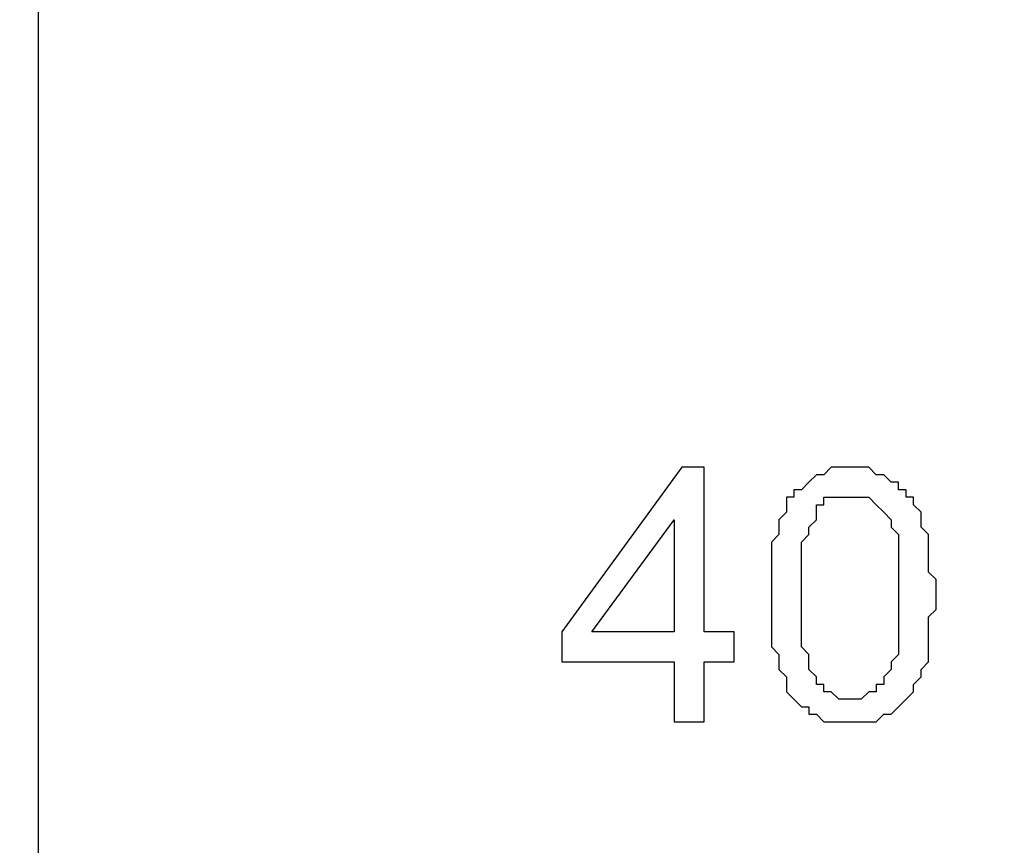
# Model space of a CAD drawing. Units: centimetres. Extents: x -7.1 to 9, y -11 to 13.9.
# Drawn here: x -4.5 to -3.9, y 9.8 to 10.3 of the extents above; entities that cross this region are included whole.
import ezdxf

# ---------------------------------------------------------------- set-up
doc = ezdxf.new("R2010")
doc.units = ezdxf.units.CM
doc.header["$MEASUREMENT"] = 0
doc.layers.add('Warstwa 1', color=7, linetype='Continuous')

msp = doc.modelspace()

# ---------------------------------------------------------------- linework, layer by layer
at = {"layer": 'Warstwa 1', "color": 9}
msp.add_open_spline([(-4.85999, 13.69781), (-4.85999, 13.69781), (-2.45384, 13.69781), (-2.45384, 13.69781), (-2.45384, 13.69781), (-2.45384, 13.69781), (-2.45384, 5.98205), (-2.45384, 5.98205), (-2.45384, 5.98205), (-2.45384, 5.98205), (-4.85999, 5.98205), (-4.85999, 5.98205), (-4.85999, 5.98205), (-4.85999, 5.98205), (-4.85999, 13.69781), (-4.85999, 13.69781)], degree=3, knots=[0, 0, 0, 0, 0.25, 0.25, 0.25, 0.25, 0.5, 0.5, 0.5, 0.5, 0.75, 0.75, 0.75, 0.75, 1, 1, 1, 1], dxfattribs=at)
at = {"layer": 'Warstwa 1', "color": 8}
msp.add_open_spline([(-4.50001, 13.26206), (-4.50001, 13.26206), (-2.84223, 13.26206), (-2.84223, 13.26206), (-2.84223, 13.26206), (-2.84223, 13.26206), (-2.84223, 7.56878), (-2.84223, 7.56878), (-2.84223, 7.56878), (-2.84223, 7.56878), (-4.50001, 7.56878), (-4.50001, 7.56878), (-4.50001, 7.56878), (-4.50001, 7.56878), (-4.50001, 13.26206), (-4.50001, 13.26206)], degree=3, knots=[0, 0, 0, 0, 0.25, 0.25, 0.25, 0.25, 0.5, 0.5, 0.5, 0.5, 0.75, 0.75, 0.75, 0.75, 1, 1, 1, 1], dxfattribs=at)
at = {"layer": 'Warstwa 1', "color": 7}
for points, knots in [([(-4.09741, 9.85651), (-4.09741, 9.85651), (-4.09741, 9.8944), (-4.09741, 9.8944), (-4.09741, 9.8944), (-4.09741, 9.8944), (-4.16846, 9.8944), (-4.16846, 9.8944), (-4.16846, 9.8944), (-4.16846, 9.8944), (-4.16846, 9.91335), (-4.16846, 9.91335), (-4.16846, 9.91335), (-4.16846, 9.91335), (-4.09267, 10.01755), (-4.09267, 10.01755), (-4.09267, 10.01755), (-4.09267, 10.01755), (-4.07846, 10.01755), (-4.07846, 10.01755), (-4.07846, 10.01755), (-4.07846, 10.01755), (-4.07846, 9.91335), (-4.07846, 9.91335), (-4.07846, 9.91335), (-4.07846, 9.91335), (-4.05952, 9.91335), (-4.05952, 9.91335), (-4.05952, 9.91335), (-4.05952, 9.91335), (-4.05952, 9.8944), (-4.05952, 9.8944), (-4.05952, 9.8944), (-4.05952, 9.8944), (-4.07846, 9.8944), (-4.07846, 9.8944), (-4.07846, 9.8944), (-4.07846, 9.8944), (-4.07846, 9.85651), (-4.07846, 9.85651), (-4.07846, 9.85651), (-4.07846, 9.85651), (-4.09741, 9.85651), (-4.09741, 9.85651)], [0, 0, 0, 0, 0.090909, 0.090909, 0.090909, 0.090909, 0.181818, 0.181818, 0.181818, 0.181818, 0.272727, 0.272727, 0.272727, 0.272727, 0.363636, 0.363636, 0.363636, 0.363636, 0.454545, 0.454545, 0.454545, 0.454545, 0.545455, 0.545455, 0.545455, 0.545455, 0.636364, 0.636364, 0.636364, 0.636364, 0.727273, 0.727273, 0.727273, 0.727273, 0.818182, 0.818182, 0.818182, 0.818182, 0.909091, 0.909091, 0.909091, 0.909091, 1, 1, 1, 1]), ([(-4.03583, 9.93703), (-4.03583, 9.93703), (-4.03583, 9.94177), (-4.03583, 9.94177), (-4.03583, 9.94177), (-4.03583, 9.94177), (-4.03583, 9.95124), (-4.03583, 9.95124), (-4.03583, 9.95124), (-4.03583, 9.95124), (-4.03583, 9.95598), (-4.03583, 9.95598), (-4.03583, 9.95598), (-4.03583, 9.95598), (-4.03583, 9.96071), (-4.03583, 9.96071), (-4.03583, 9.96071), (-4.03583, 9.96071), (-4.03583, 9.96545), (-4.03583, 9.96545), (-4.03583, 9.96545), (-4.03583, 9.96545), (-4.03583, 9.97019), (-4.03583, 9.97019), (-4.03583, 9.97019), (-4.03583, 9.97019), (-4.0311, 9.97492), (-4.0311, 9.97492), (-4.0311, 9.97492), (-4.0311, 9.97492), (-4.0311, 9.97966), (-4.0311, 9.97966), (-4.0311, 9.97966), (-4.0311, 9.97966), (-4.0311, 9.98439), (-4.0311, 9.98439), (-4.0311, 9.98439), (-4.0311, 9.98439), (-4.02636, 9.98913), (-4.02636, 9.98913), (-4.02636, 9.98913), (-4.02636, 9.98913), (-4.02636, 9.99387), (-4.02636, 9.99387), (-4.02636, 9.99387), (-4.02636, 9.99387), (-4.02636, 9.9986), (-4.02636, 9.9986), (-4.02636, 9.9986), (-4.02636, 9.9986), (-4.02162, 9.9986), (-4.02162, 9.9986), (-4.02162, 9.9986), (-4.02162, 9.9986), (-4.02162, 10.00334), (-4.02162, 10.00334), (-4.02162, 10.00334), (-4.02162, 10.00334), (-4.01689, 10.00334), (-4.01689, 10.00334), (-4.01689, 10.00334), (-4.01689, 10.00334), (-4.01215, 10.00808), (-4.01215, 10.00808), (-4.01215, 10.00808), (-4.01215, 10.00808), (-4.01215, 10.00808), (-4.01215, 10.00808), (-4.01215, 10.00808), (-4.01215, 10.00808), (-4.00741, 10.01281), (-4.00741, 10.01281), (-4.00741, 10.01281), (-4.00741, 10.01281), (-4.00268, 10.01281), (-4.00268, 10.01281), (-4.00268, 10.01281), (-4.00268, 10.01281), (-4.00268, 10.01281), (-4.00268, 10.01281), (-4.00268, 10.01281), (-4.00268, 10.01281), (-3.99794, 10.01755), (-3.99794, 10.01755), (-3.99794, 10.01755), (-3.99794, 10.01755), (-3.9932, 10.01755), (-3.9932, 10.01755), (-3.9932, 10.01755), (-3.9932, 10.01755), (-3.98847, 10.01755), (-3.98847, 10.01755), (-3.98847, 10.01755), (-3.98847, 10.01755), (-3.98373, 10.01755), (-3.98373, 10.01755), (-3.98373, 10.01755), (-3.98373, 10.01755), (-3.98373, 10.01755), (-3.98373, 10.01755), (-3.98373, 10.01755), (-3.98373, 10.01755), (-3.979, 10.01755), (-3.979, 10.01755), (-3.979, 10.01755), (-3.979, 10.01755), (-3.97426, 10.01755), (-3.97426, 10.01755), (-3.97426, 10.01755), (-3.97426, 10.01755), (-3.97426, 10.01755), (-3.97426, 10.01755), (-3.97426, 10.01755), (-3.97426, 10.01755), (-3.96952, 10.01281), (-3.96952, 10.01281), (-3.96952, 10.01281), (-3.96952, 10.01281), (-3.96952, 10.01281), (-3.96952, 10.01281), (-3.96952, 10.01281), (-3.96952, 10.01281), (-3.96479, 10.01281), (-3.96479, 10.01281), (-3.96479, 10.01281), (-3.96479, 10.01281), (-3.96479, 10.01281), (-3.96479, 10.01281), (-3.96479, 10.01281), (-3.96479, 10.01281), (-3.96005, 10.00808), (-3.96005, 10.00808), (-3.96005, 10.00808), (-3.96005, 10.00808), (-3.96005, 10.00808), (-3.96005, 10.00808), (-3.96005, 10.00808), (-3.96005, 10.00808), (-3.95531, 10.00808), (-3.95531, 10.00808), (-3.95531, 10.00808), (-3.95531, 10.00808), (-3.95531, 10.00334), (-3.95531, 10.00334), (-3.95531, 10.00334), (-3.95531, 10.00334), (-3.95058, 10.00334), (-3.95058, 10.00334), (-3.95058, 10.00334), (-3.95058, 10.00334), (-3.95058, 10.00334), (-3.95058, 10.00334), (-3.95058, 10.00334), (-3.95058, 10.00334), (-3.95058, 9.9986), (-3.95058, 9.9986), (-3.95058, 9.9986), (-3.95058, 9.9986), (-3.94584, 9.9986), (-3.94584, 9.9986), (-3.94584, 9.9986), (-3.94584, 9.9986), (-3.94584, 9.99387), (-3.94584, 9.99387), (-3.94584, 9.99387), (-3.94584, 9.99387), (-3.94584, 9.99387), (-3.94584, 9.99387), (-3.94584, 9.99387), (-3.94584, 9.99387), (-3.9411, 9.98913), (-3.9411, 9.98913), (-3.9411, 9.98913), (-3.9411, 9.98913), (-3.9411, 9.98439), (-3.9411, 9.98439), (-3.9411, 9.98439), (-3.9411, 9.98439), (-3.9411, 9.98439), (-3.9411, 9.98439), (-3.9411, 9.98439), (-3.9411, 9.98439), (-3.9411, 9.97966), (-3.9411, 9.97966), (-3.9411, 9.97966), (-3.9411, 9.97966), (-3.93637, 9.97492), (-3.93637, 9.97492), (-3.93637, 9.97492), (-3.93637, 9.97492), (-3.93637, 9.97492), (-3.93637, 9.97492), (-3.93637, 9.97492), (-3.93637, 9.97492), (-3.93637, 9.97019), (-3.93637, 9.97019), (-3.93637, 9.97019), (-3.93637, 9.97019), (-3.93637, 9.96545), (-3.93637, 9.96545), (-3.93637, 9.96545), (-3.93637, 9.96545), (-3.93637, 9.96071), (-3.93637, 9.96071), (-3.93637, 9.96071), (-3.93637, 9.96071), (-3.93637, 9.95598), (-3.93637, 9.95598), (-3.93637, 9.95598), (-3.93637, 9.95598), (-3.93637, 9.95124), (-3.93637, 9.95124), (-3.93637, 9.95124), (-3.93637, 9.95124), (-3.93163, 9.9465), (-3.93163, 9.9465), (-3.93163, 9.9465), (-3.93163, 9.9465), (-3.93163, 9.94177), (-3.93163, 9.94177), (-3.93163, 9.94177), (-3.93163, 9.94177), (-3.93163, 9.93703), (-3.93163, 9.93703), (-3.93163, 9.93703), (-3.93163, 9.93703), (-3.93163, 9.92756), (-3.93163, 9.92756), (-3.93163, 9.92756), (-3.93163, 9.92756), (-3.93637, 9.92282), (-3.93637, 9.92282), (-3.93637, 9.92282), (-3.93637, 9.92282), (-3.93637, 9.91808), (-3.93637, 9.91808), (-3.93637, 9.91808), (-3.93637, 9.91808), (-3.93637, 9.90861), (-3.93637, 9.90861), (-3.93637, 9.90861), (-3.93637, 9.90861), (-3.93637, 9.90387), (-3.93637, 9.90387), (-3.93637, 9.90387), (-3.93637, 9.90387), (-3.93637, 9.89914), (-3.93637, 9.89914), (-3.93637, 9.89914), (-3.93637, 9.89914), (-3.93637, 9.8944), (-3.93637, 9.8944), (-3.93637, 9.8944), (-3.93637, 9.8944), (-3.9411, 9.88966), (-3.9411, 9.88966), (-3.9411, 9.88966), (-3.9411, 9.88966), (-3.9411, 9.88493), (-3.9411, 9.88493), (-3.9411, 9.88493), (-3.9411, 9.88493), (-3.9411, 9.88493), (-3.9411, 9.88493), (-3.9411, 9.88493), (-3.9411, 9.88493), (-3.94584, 9.88019), (-3.94584, 9.88019), (-3.94584, 9.88019), (-3.94584, 9.88019), (-3.94584, 9.87546), (-3.94584, 9.87546), (-3.94584, 9.87546), (-3.94584, 9.87546), (-3.95058, 9.87072), (-3.95058, 9.87072), (-3.95058, 9.87072), (-3.95058, 9.87072), (-3.95058, 9.87072), (-3.95058, 9.87072), (-3.95058, 9.87072), (-3.95058, 9.87072), (-3.95531, 9.86598), (-3.95531, 9.86598), (-3.95531, 9.86598), (-3.95531, 9.86598), (-3.95531, 9.86598), (-3.95531, 9.86598), (-3.95531, 9.86598), (-3.95531, 9.86598), (-3.96005, 9.86125), (-3.96005, 9.86125), (-3.96005, 9.86125), (-3.96005, 9.86125), (-3.96479, 9.86125), (-3.96479, 9.86125), (-3.96479, 9.86125), (-3.96479, 9.86125), (-3.96479, 9.86125), (-3.96479, 9.86125), (-3.96479, 9.86125), (-3.96479, 9.86125), (-3.96952, 9.85651), (-3.96952, 9.85651), (-3.96952, 9.85651), (-3.96952, 9.85651), (-3.97426, 9.85651), (-3.97426, 9.85651), (-3.97426, 9.85651), (-3.97426, 9.85651), (-3.979, 9.85651), (-3.979, 9.85651), (-3.979, 9.85651), (-3.979, 9.85651), (-3.979, 9.85651), (-3.979, 9.85651), (-3.979, 9.85651), (-3.979, 9.85651), (-3.98373, 9.85651), (-3.98373, 9.85651), (-3.98373, 9.85651), (-3.98373, 9.85651), (-3.9932, 9.85651), (-3.9932, 9.85651), (-3.9932, 9.85651), (-3.9932, 9.85651), (-3.99794, 9.85651), (-3.99794, 9.85651), (-3.99794, 9.85651), (-3.99794, 9.85651), (-4.00268, 9.85651), (-4.00268, 9.85651), (-4.00268, 9.85651), (-4.00268, 9.85651), (-4.00741, 9.86125), (-4.00741, 9.86125), (-4.00741, 9.86125), (-4.00741, 9.86125), (-4.01215, 9.86125), (-4.01215, 9.86125), (-4.01215, 9.86125), (-4.01215, 9.86125), (-4.01215, 9.86598), (-4.01215, 9.86598), (-4.01215, 9.86598), (-4.01215, 9.86598), (-4.01689, 9.86598), (-4.01689, 9.86598), (-4.01689, 9.86598), (-4.01689, 9.86598), (-4.02162, 9.87072), (-4.02162, 9.87072), (-4.02162, 9.87072), (-4.02162, 9.87072), (-4.02636, 9.87546), (-4.02636, 9.87546), (-4.02636, 9.87546), (-4.02636, 9.87546), (-4.02636, 9.88493), (-4.02636, 9.88493), (-4.02636, 9.88493), (-4.02636, 9.88493), (-4.0311, 9.88966), (-4.0311, 9.88966), (-4.0311, 9.88966), (-4.0311, 9.88966), (-4.0311, 9.89914), (-4.0311, 9.89914), (-4.0311, 9.89914), (-4.0311, 9.89914), (-4.03583, 9.90387), (-4.03583, 9.90387), (-4.03583, 9.90387), (-4.03583, 9.90387), (-4.03583, 9.91335), (-4.03583, 9.91335), (-4.03583, 9.91335), (-4.03583, 9.91335), (-4.03583, 9.92756), (-4.03583, 9.92756), (-4.03583, 9.92756), (-4.03583, 9.92756), (-4.03583, 9.93703), (-4.03583, 9.93703)], [0, 0, 0, 0, 0.010417, 0.010417, 0.010417, 0.010417, 0.020833, 0.020833, 0.020833, 0.020833, 0.03125, 0.03125, 0.03125, 0.03125, 0.041667, 0.041667, 0.041667, 0.041667, 0.052083, 0.052083, 0.052083, 0.052083, 0.0625, 0.0625, 0.0625, 0.0625, 0.072917, 0.072917, 0.072917, 0.072917, 0.083333, 0.083333, 0.083333, 0.083333, 0.09375, 0.09375, 0.09375, 0.09375, 0.104167, 0.104167, 0.104167, 0.104167, 0.114583, 0.114583, 0.114583, 0.114583, 0.125, 0.125, 0.125, 0.125, 0.135417, 0.135417, 0.135417, 0.135417, 0.145833, 0.145833, 0.145833, 0.145833, 0.15625, 0.15625, 0.15625, 0.15625, 0.166667, 0.166667, 0.166667, 0.166667, 0.177083, 0.177083, 0.177083, 0.177083, 0.1875, 0.1875, 0.1875, 0.1875, 0.197917, 0.197917, 0.197917, 0.197917, 0.208333, 0.208333, 0.208333, 0.208333, 0.21875, 0.21875, 0.21875, 0.21875, 0.229167, 0.229167, 0.229167, 0.229167, 0.239583, 0.239583, 0.239583, 0.239583, 0.25, 0.25, 0.25, 0.25, 0.260417, 0.260417, 0.260417, 0.260417, 0.270833, 0.270833, 0.270833, 0.270833, 0.28125, 0.28125, 0.28125, 0.28125, 0.291667, 0.291667, 0.291667, 0.291667, 0.302083, 0.302083, 0.302083, 0.302083, 0.3125, 0.3125, 0.3125, 0.3125, 0.322917, 0.322917, 0.322917, 0.322917, 0.333333, 0.333333, 0.333333, 0.333333, 0.34375, 0.34375, 0.34375, 0.34375, 0.354167, 0.354167, 0.354167, 0.354167, 0.364583, 0.364583, 0.364583, 0.364583, 0.375, 0.375, 0.375, 0.375, 0.385417, 0.385417, 0.385417, 0.385417, 0.395833, 0.395833, 0.395833, 0.395833, 0.40625, 0.40625, 0.40625, 0.40625, 0.416667, 0.416667, 0.416667, 0.416667, 0.427083, 0.427083, 0.427083, 0.427083, 0.4375, 0.4375, 0.4375, 0.4375, 0.447917, 0.447917, 0.447917, 0.447917, 0.458333, 0.458333, 0.458333, 0.458333, 0.46875, 0.46875, 0.46875, 0.46875, 0.479167, 0.479167, 0.479167, 0.479167, 0.489583, 0.489583, 0.489583, 0.489583, 0.5, 0.5, 0.5, 0.5, 0.510417, 0.510417, 0.510417, 0.510417, 0.520833, 0.520833, 0.520833, 0.520833, 0.53125, 0.53125, 0.53125, 0.53125, 0.541667, 0.541667, 0.541667, 0.541667, 0.552083, 0.552083, 0.552083, 0.552083, 0.5625, 0.5625, 0.5625, 0.5625, 0.572917, 0.572917, 0.572917, 0.572917, 0.583333, 0.583333, 0.583333, 0.583333, 0.59375, 0.59375, 0.59375, 0.59375, 0.604167, 0.604167, 0.604167, 0.604167, 0.614583, 0.614583, 0.614583, 0.614583, 0.625, 0.625, 0.625, 0.625, 0.635417, 0.635417, 0.635417, 0.635417, 0.645833, 0.645833, 0.645833, 0.645833, 0.65625, 0.65625, 0.65625, 0.65625, 0.666667, 0.666667, 0.666667, 0.666667, 0.677083, 0.677083, 0.677083, 0.677083, 0.6875, 0.6875, 0.6875, 0.6875, 0.697917, 0.697917, 0.697917, 0.697917, 0.708333, 0.708333, 0.708333, 0.708333, 0.71875, 0.71875, 0.71875, 0.71875, 0.729167, 0.729167, 0.729167, 0.729167, 0.739583, 0.739583, 0.739583, 0.739583, 0.75, 0.75, 0.75, 0.75, 0.760417, 0.760417, 0.760417, 0.760417, 0.770833, 0.770833, 0.770833, 0.770833, 0.78125, 0.78125, 0.78125, 0.78125, 0.791667, 0.791667, 0.791667, 0.791667, 0.802083, 0.802083, 0.802083, 0.802083, 0.8125, 0.8125, 0.8125, 0.8125, 0.822917, 0.822917, 0.822917, 0.822917, 0.833333, 0.833333, 0.833333, 0.833333, 0.84375, 0.84375, 0.84375, 0.84375, 0.854167, 0.854167, 0.854167, 0.854167, 0.864583, 0.864583, 0.864583, 0.864583, 0.875, 0.875, 0.875, 0.875, 0.885417, 0.885417, 0.885417, 0.885417, 0.895833, 0.895833, 0.895833, 0.895833, 0.90625, 0.90625, 0.90625, 0.90625, 0.916667, 0.916667, 0.916667, 0.916667, 0.927083, 0.927083, 0.927083, 0.927083, 0.9375, 0.9375, 0.9375, 0.9375, 0.947917, 0.947917, 0.947917, 0.947917, 0.958333, 0.958333, 0.958333, 0.958333, 0.96875, 0.96875, 0.96875, 0.96875, 0.979167, 0.979167, 0.979167, 0.979167, 0.989583, 0.989583, 0.989583, 0.989583, 1, 1, 1, 1]), ([(-4.01689, 9.93703), (-4.01689, 9.93703), (-4.01689, 9.92756), (-4.01689, 9.92756), (-4.01689, 9.92756), (-4.01689, 9.92756), (-4.01689, 9.91808), (-4.01689, 9.91808), (-4.01689, 9.91808), (-4.01689, 9.91808), (-4.01689, 9.90861), (-4.01689, 9.90861), (-4.01689, 9.90861), (-4.01689, 9.90861), (-4.01689, 9.90387), (-4.01689, 9.90387), (-4.01689, 9.90387), (-4.01689, 9.90387), (-4.01215, 9.89914), (-4.01215, 9.89914), (-4.01215, 9.89914), (-4.01215, 9.89914), (-4.01215, 9.8944), (-4.01215, 9.8944), (-4.01215, 9.8944), (-4.01215, 9.8944), (-4.01215, 9.88966), (-4.01215, 9.88966), (-4.01215, 9.88966), (-4.01215, 9.88966), (-4.00741, 9.88493), (-4.00741, 9.88493), (-4.00741, 9.88493), (-4.00741, 9.88493), (-4.00741, 9.88019), (-4.00741, 9.88019), (-4.00741, 9.88019), (-4.00741, 9.88019), (-4.00268, 9.88019), (-4.00268, 9.88019), (-4.00268, 9.88019), (-4.00268, 9.88019), (-4.00268, 9.87546), (-4.00268, 9.87546), (-4.00268, 9.87546), (-4.00268, 9.87546), (-3.99794, 9.87546), (-3.99794, 9.87546), (-3.99794, 9.87546), (-3.99794, 9.87546), (-3.9932, 9.87072), (-3.9932, 9.87072), (-3.9932, 9.87072), (-3.9932, 9.87072), (-3.9932, 9.87072), (-3.9932, 9.87072), (-3.9932, 9.87072), (-3.9932, 9.87072), (-3.98847, 9.87072), (-3.98847, 9.87072), (-3.98847, 9.87072), (-3.98847, 9.87072), (-3.98373, 9.87072), (-3.98373, 9.87072), (-3.98373, 9.87072), (-3.98373, 9.87072), (-3.98373, 9.87072), (-3.98373, 9.87072), (-3.98373, 9.87072), (-3.98373, 9.87072), (-3.979, 9.87072), (-3.979, 9.87072), (-3.979, 9.87072), (-3.979, 9.87072), (-3.97426, 9.87546), (-3.97426, 9.87546), (-3.97426, 9.87546), (-3.97426, 9.87546), (-3.97426, 9.87546), (-3.97426, 9.87546), (-3.97426, 9.87546), (-3.97426, 9.87546), (-3.96952, 9.87546), (-3.96952, 9.87546), (-3.96952, 9.87546), (-3.96952, 9.87546), (-3.96952, 9.88019), (-3.96952, 9.88019), (-3.96952, 9.88019), (-3.96952, 9.88019), (-3.96479, 9.88019), (-3.96479, 9.88019), (-3.96479, 9.88019), (-3.96479, 9.88019), (-3.96479, 9.88493), (-3.96479, 9.88493), (-3.96479, 9.88493), (-3.96479, 9.88493), (-3.96005, 9.88966), (-3.96005, 9.88966), (-3.96005, 9.88966), (-3.96005, 9.88966), (-3.96005, 9.8944), (-3.96005, 9.8944), (-3.96005, 9.8944), (-3.96005, 9.8944), (-3.95531, 9.89914), (-3.95531, 9.89914), (-3.95531, 9.89914), (-3.95531, 9.89914), (-3.95531, 9.90387), (-3.95531, 9.90387), (-3.95531, 9.90387), (-3.95531, 9.90387), (-3.95531, 9.90861), (-3.95531, 9.90861), (-3.95531, 9.90861), (-3.95531, 9.90861), (-3.95531, 9.91808), (-3.95531, 9.91808), (-3.95531, 9.91808), (-3.95531, 9.91808), (-3.95531, 9.92756), (-3.95531, 9.92756), (-3.95531, 9.92756), (-3.95531, 9.92756), (-3.95531, 9.93703), (-3.95531, 9.93703), (-3.95531, 9.93703), (-3.95531, 9.93703), (-3.95531, 9.9465), (-3.95531, 9.9465), (-3.95531, 9.9465), (-3.95531, 9.9465), (-3.95531, 9.95598), (-3.95531, 9.95598), (-3.95531, 9.95598), (-3.95531, 9.95598), (-3.95531, 9.96071), (-3.95531, 9.96071), (-3.95531, 9.96071), (-3.95531, 9.96071), (-3.95531, 9.97019), (-3.95531, 9.97019), (-3.95531, 9.97019), (-3.95531, 9.97019), (-3.95531, 9.97492), (-3.95531, 9.97492), (-3.95531, 9.97492), (-3.95531, 9.97492), (-3.96005, 9.97966), (-3.96005, 9.97966), (-3.96005, 9.97966), (-3.96005, 9.97966), (-3.96005, 9.98439), (-3.96005, 9.98439), (-3.96005, 9.98439), (-3.96005, 9.98439), (-3.96479, 9.98913), (-3.96479, 9.98913), (-3.96479, 9.98913), (-3.96479, 9.98913), (-3.96479, 9.98913), (-3.96479, 9.98913), (-3.96479, 9.98913), (-3.96479, 9.98913), (-3.96952, 9.99387), (-3.96952, 9.99387), (-3.96952, 9.99387), (-3.96952, 9.99387), (-3.96952, 9.99387), (-3.96952, 9.99387), (-3.96952, 9.99387), (-3.96952, 9.99387), (-3.97426, 9.9986), (-3.97426, 9.9986), (-3.97426, 9.9986), (-3.97426, 9.9986), (-3.97426, 9.9986), (-3.97426, 9.9986), (-3.97426, 9.9986), (-3.97426, 9.9986), (-3.979, 9.9986), (-3.979, 9.9986), (-3.979, 9.9986), (-3.979, 9.9986), (-3.98373, 9.9986), (-3.98373, 9.9986), (-3.98373, 9.9986), (-3.98373, 9.9986), (-3.98373, 9.9986), (-3.98373, 9.9986), (-3.98373, 9.9986), (-3.98373, 9.9986), (-3.98847, 9.9986), (-3.98847, 9.9986), (-3.98847, 9.9986), (-3.98847, 9.9986), (-3.9932, 9.9986), (-3.9932, 9.9986), (-3.9932, 9.9986), (-3.9932, 9.9986), (-3.9932, 9.9986), (-3.9932, 9.9986), (-3.9932, 9.9986), (-3.9932, 9.9986), (-3.99794, 9.9986), (-3.99794, 9.9986), (-3.99794, 9.9986), (-3.99794, 9.9986), (-4.00268, 9.9986), (-4.00268, 9.9986), (-4.00268, 9.9986), (-4.00268, 9.9986), (-4.00268, 9.99387), (-4.00268, 9.99387), (-4.00268, 9.99387), (-4.00268, 9.99387), (-4.00741, 9.99387), (-4.00741, 9.99387), (-4.00741, 9.99387), (-4.00741, 9.99387), (-4.00741, 9.98913), (-4.00741, 9.98913), (-4.00741, 9.98913), (-4.00741, 9.98913), (-4.00741, 9.98439), (-4.00741, 9.98439), (-4.00741, 9.98439), (-4.00741, 9.98439), (-4.01215, 9.97966), (-4.01215, 9.97966), (-4.01215, 9.97966), (-4.01215, 9.97966), (-4.01215, 9.97492), (-4.01215, 9.97492), (-4.01215, 9.97492), (-4.01215, 9.97492), (-4.01689, 9.97019), (-4.01689, 9.97019), (-4.01689, 9.97019), (-4.01689, 9.97019), (-4.01689, 9.96071), (-4.01689, 9.96071), (-4.01689, 9.96071), (-4.01689, 9.96071), (-4.01689, 9.95598), (-4.01689, 9.95598), (-4.01689, 9.95598), (-4.01689, 9.95598), (-4.01689, 9.9465), (-4.01689, 9.9465), (-4.01689, 9.9465), (-4.01689, 9.9465), (-4.01689, 9.93703), (-4.01689, 9.93703)], [0, 0, 0, 0, 0.015625, 0.015625, 0.015625, 0.015625, 0.03125, 0.03125, 0.03125, 0.03125, 0.046875, 0.046875, 0.046875, 0.046875, 0.0625, 0.0625, 0.0625, 0.0625, 0.078125, 0.078125, 0.078125, 0.078125, 0.09375, 0.09375, 0.09375, 0.09375, 0.109375, 0.109375, 0.109375, 0.109375, 0.125, 0.125, 0.125, 0.125, 0.140625, 0.140625, 0.140625, 0.140625, 0.15625, 0.15625, 0.15625, 0.15625, 0.171875, 0.171875, 0.171875, 0.171875, 0.1875, 0.1875, 0.1875, 0.1875, 0.203125, 0.203125, 0.203125, 0.203125, 0.21875, 0.21875, 0.21875, 0.21875, 0.234375, 0.234375, 0.234375, 0.234375, 0.25, 0.25, 0.25, 0.25, 0.265625, 0.265625, 0.265625, 0.265625, 0.28125, 0.28125, 0.28125, 0.28125, 0.296875, 0.296875, 0.296875, 0.296875, 0.3125, 0.3125, 0.3125, 0.3125, 0.328125, 0.328125, 0.328125, 0.328125, 0.34375, 0.34375, 0.34375, 0.34375, 0.359375, 0.359375, 0.359375, 0.359375, 0.375, 0.375, 0.375, 0.375, 0.390625, 0.390625, 0.390625, 0.390625, 0.40625, 0.40625, 0.40625, 0.40625, 0.421875, 0.421875, 0.421875, 0.421875, 0.4375, 0.4375, 0.4375, 0.4375, 0.453125, 0.453125, 0.453125, 0.453125, 0.46875, 0.46875, 0.46875, 0.46875, 0.484375, 0.484375, 0.484375, 0.484375, 0.5, 0.5, 0.5, 0.5, 0.515625, 0.515625, 0.515625, 0.515625, 0.53125, 0.53125, 0.53125, 0.53125, 0.546875, 0.546875, 0.546875, 0.546875, 0.5625, 0.5625, 0.5625, 0.5625, 0.578125, 0.578125, 0.578125, 0.578125, 0.59375, 0.59375, 0.59375, 0.59375, 0.609375, 0.609375, 0.609375, 0.609375, 0.625, 0.625, 0.625, 0.625, 0.640625, 0.640625, 0.640625, 0.640625, 0.65625, 0.65625, 0.65625, 0.65625, 0.671875, 0.671875, 0.671875, 0.671875, 0.6875, 0.6875, 0.6875, 0.6875, 0.703125, 0.703125, 0.703125, 0.703125, 0.71875, 0.71875, 0.71875, 0.71875, 0.734375, 0.734375, 0.734375, 0.734375, 0.75, 0.75, 0.75, 0.75, 0.765625, 0.765625, 0.765625, 0.765625, 0.78125, 0.78125, 0.78125, 0.78125, 0.796875, 0.796875, 0.796875, 0.796875, 0.8125, 0.8125, 0.8125, 0.8125, 0.828125, 0.828125, 0.828125, 0.828125, 0.84375, 0.84375, 0.84375, 0.84375, 0.859375, 0.859375, 0.859375, 0.859375, 0.875, 0.875, 0.875, 0.875, 0.890625, 0.890625, 0.890625, 0.890625, 0.90625, 0.90625, 0.90625, 0.90625, 0.921875, 0.921875, 0.921875, 0.921875, 0.9375, 0.9375, 0.9375, 0.9375, 0.953125, 0.953125, 0.953125, 0.953125, 0.96875, 0.96875, 0.96875, 0.96875, 0.984375, 0.984375, 0.984375, 0.984375, 1, 1, 1, 1]), ([(-4.09741, 9.91335), (-4.09741, 9.91335), (-4.09741, 9.98439), (-4.09741, 9.98439), (-4.09741, 9.98439), (-4.09741, 9.98439), (-4.14951, 9.91335), (-4.14951, 9.91335), (-4.14951, 9.91335), (-4.14951, 9.91335), (-4.09741, 9.91335), (-4.09741, 9.91335)], [0, 0, 0, 0, 0.333333, 0.333333, 0.333333, 0.333333, 0.666667, 0.666667, 0.666667, 0.666667, 1, 1, 1, 1])]:
    msp.add_open_spline(points, degree=3, knots=knots, dxfattribs=at)
at = {"layer": 'Warstwa 1', "color": 7, "lineweight": 13}
for points, knots in [([(-4.09741, 9.85651), (-4.09741, 9.85651), (-4.09741, 9.8944), (-4.09741, 9.8944), (-4.09741, 9.8944), (-4.09741, 9.8944), (-4.16846, 9.8944), (-4.16846, 9.8944), (-4.16846, 9.8944), (-4.16846, 9.8944), (-4.16846, 9.91335), (-4.16846, 9.91335), (-4.16846, 9.91335), (-4.16846, 9.91335), (-4.09267, 10.01755), (-4.09267, 10.01755), (-4.09267, 10.01755), (-4.09267, 10.01755), (-4.07846, 10.01755), (-4.07846, 10.01755), (-4.07846, 10.01755), (-4.07846, 10.01755), (-4.07846, 9.91335), (-4.07846, 9.91335), (-4.07846, 9.91335), (-4.07846, 9.91335), (-4.05952, 9.91335), (-4.05952, 9.91335), (-4.05952, 9.91335), (-4.05952, 9.91335), (-4.05952, 9.8944), (-4.05952, 9.8944), (-4.05952, 9.8944), (-4.05952, 9.8944), (-4.07846, 9.8944), (-4.07846, 9.8944), (-4.07846, 9.8944), (-4.07846, 9.8944), (-4.07846, 9.85651), (-4.07846, 9.85651), (-4.07846, 9.85651), (-4.07846, 9.85651), (-4.09741, 9.85651), (-4.09741, 9.85651)], [0, 0, 0, 0, 0.090909, 0.090909, 0.090909, 0.090909, 0.181818, 0.181818, 0.181818, 0.181818, 0.272727, 0.272727, 0.272727, 0.272727, 0.363636, 0.363636, 0.363636, 0.363636, 0.454545, 0.454545, 0.454545, 0.454545, 0.545455, 0.545455, 0.545455, 0.545455, 0.636364, 0.636364, 0.636364, 0.636364, 0.727273, 0.727273, 0.727273, 0.727273, 0.818182, 0.818182, 0.818182, 0.818182, 0.909091, 0.909091, 0.909091, 0.909091, 1, 1, 1, 1]), ([(-4.03583, 9.93703), (-4.03583, 9.93703), (-4.03583, 9.94177), (-4.03583, 9.94177), (-4.03583, 9.94177), (-4.03583, 9.94177), (-4.03583, 9.95124), (-4.03583, 9.95124), (-4.03583, 9.95124), (-4.03583, 9.95124), (-4.03583, 9.95598), (-4.03583, 9.95598), (-4.03583, 9.95598), (-4.03583, 9.95598), (-4.03583, 9.96071), (-4.03583, 9.96071), (-4.03583, 9.96071), (-4.03583, 9.96071), (-4.03583, 9.96545), (-4.03583, 9.96545), (-4.03583, 9.96545), (-4.03583, 9.96545), (-4.03583, 9.97019), (-4.03583, 9.97019), (-4.03583, 9.97019), (-4.03583, 9.97019), (-4.0311, 9.97492), (-4.0311, 9.97492), (-4.0311, 9.97492), (-4.0311, 9.97492), (-4.0311, 9.97966), (-4.0311, 9.97966), (-4.0311, 9.97966), (-4.0311, 9.97966), (-4.0311, 9.98439), (-4.0311, 9.98439), (-4.0311, 9.98439), (-4.0311, 9.98439), (-4.02636, 9.98913), (-4.02636, 9.98913), (-4.02636, 9.98913), (-4.02636, 9.98913), (-4.02636, 9.99387), (-4.02636, 9.99387), (-4.02636, 9.99387), (-4.02636, 9.99387), (-4.02636, 9.9986), (-4.02636, 9.9986), (-4.02636, 9.9986), (-4.02636, 9.9986), (-4.02162, 9.9986), (-4.02162, 9.9986), (-4.02162, 9.9986), (-4.02162, 9.9986), (-4.02162, 10.00334), (-4.02162, 10.00334), (-4.02162, 10.00334), (-4.02162, 10.00334), (-4.01689, 10.00334), (-4.01689, 10.00334), (-4.01689, 10.00334), (-4.01689, 10.00334), (-4.01215, 10.00808), (-4.01215, 10.00808), (-4.01215, 10.00808), (-4.01215, 10.00808), (-4.01215, 10.00808), (-4.01215, 10.00808), (-4.01215, 10.00808), (-4.01215, 10.00808), (-4.00741, 10.01281), (-4.00741, 10.01281), (-4.00741, 10.01281), (-4.00741, 10.01281), (-4.00268, 10.01281), (-4.00268, 10.01281), (-4.00268, 10.01281), (-4.00268, 10.01281), (-4.00268, 10.01281), (-4.00268, 10.01281), (-4.00268, 10.01281), (-4.00268, 10.01281), (-3.99794, 10.01755), (-3.99794, 10.01755), (-3.99794, 10.01755), (-3.99794, 10.01755), (-3.9932, 10.01755), (-3.9932, 10.01755), (-3.9932, 10.01755), (-3.9932, 10.01755), (-3.98847, 10.01755), (-3.98847, 10.01755), (-3.98847, 10.01755), (-3.98847, 10.01755), (-3.98373, 10.01755), (-3.98373, 10.01755), (-3.98373, 10.01755), (-3.98373, 10.01755), (-3.98373, 10.01755), (-3.98373, 10.01755), (-3.98373, 10.01755), (-3.98373, 10.01755), (-3.979, 10.01755), (-3.979, 10.01755), (-3.979, 10.01755), (-3.979, 10.01755), (-3.97426, 10.01755), (-3.97426, 10.01755), (-3.97426, 10.01755), (-3.97426, 10.01755), (-3.97426, 10.01755), (-3.97426, 10.01755), (-3.97426, 10.01755), (-3.97426, 10.01755), (-3.96952, 10.01281), (-3.96952, 10.01281), (-3.96952, 10.01281), (-3.96952, 10.01281), (-3.96952, 10.01281), (-3.96952, 10.01281), (-3.96952, 10.01281), (-3.96952, 10.01281), (-3.96479, 10.01281), (-3.96479, 10.01281), (-3.96479, 10.01281), (-3.96479, 10.01281), (-3.96479, 10.01281), (-3.96479, 10.01281), (-3.96479, 10.01281), (-3.96479, 10.01281), (-3.96005, 10.00808), (-3.96005, 10.00808), (-3.96005, 10.00808), (-3.96005, 10.00808), (-3.96005, 10.00808), (-3.96005, 10.00808), (-3.96005, 10.00808), (-3.96005, 10.00808), (-3.95531, 10.00808), (-3.95531, 10.00808), (-3.95531, 10.00808), (-3.95531, 10.00808), (-3.95531, 10.00334), (-3.95531, 10.00334), (-3.95531, 10.00334), (-3.95531, 10.00334), (-3.95058, 10.00334), (-3.95058, 10.00334), (-3.95058, 10.00334), (-3.95058, 10.00334), (-3.95058, 10.00334), (-3.95058, 10.00334), (-3.95058, 10.00334), (-3.95058, 10.00334), (-3.95058, 9.9986), (-3.95058, 9.9986), (-3.95058, 9.9986), (-3.95058, 9.9986), (-3.94584, 9.9986), (-3.94584, 9.9986), (-3.94584, 9.9986), (-3.94584, 9.9986), (-3.94584, 9.99387), (-3.94584, 9.99387), (-3.94584, 9.99387), (-3.94584, 9.99387), (-3.94584, 9.99387), (-3.94584, 9.99387), (-3.94584, 9.99387), (-3.94584, 9.99387), (-3.9411, 9.98913), (-3.9411, 9.98913), (-3.9411, 9.98913), (-3.9411, 9.98913), (-3.9411, 9.98439), (-3.9411, 9.98439), (-3.9411, 9.98439), (-3.9411, 9.98439), (-3.9411, 9.98439), (-3.9411, 9.98439), (-3.9411, 9.98439), (-3.9411, 9.98439), (-3.9411, 9.97966), (-3.9411, 9.97966), (-3.9411, 9.97966), (-3.9411, 9.97966), (-3.93637, 9.97492), (-3.93637, 9.97492), (-3.93637, 9.97492), (-3.93637, 9.97492), (-3.93637, 9.97492), (-3.93637, 9.97492), (-3.93637, 9.97492), (-3.93637, 9.97492), (-3.93637, 9.97019), (-3.93637, 9.97019), (-3.93637, 9.97019), (-3.93637, 9.97019), (-3.93637, 9.96545), (-3.93637, 9.96545), (-3.93637, 9.96545), (-3.93637, 9.96545), (-3.93637, 9.96071), (-3.93637, 9.96071), (-3.93637, 9.96071), (-3.93637, 9.96071), (-3.93637, 9.95598), (-3.93637, 9.95598), (-3.93637, 9.95598), (-3.93637, 9.95598), (-3.93637, 9.95124), (-3.93637, 9.95124), (-3.93637, 9.95124), (-3.93637, 9.95124), (-3.93163, 9.9465), (-3.93163, 9.9465), (-3.93163, 9.9465), (-3.93163, 9.9465), (-3.93163, 9.94177), (-3.93163, 9.94177), (-3.93163, 9.94177), (-3.93163, 9.94177), (-3.93163, 9.93703), (-3.93163, 9.93703), (-3.93163, 9.93703), (-3.93163, 9.93703), (-3.93163, 9.92756), (-3.93163, 9.92756), (-3.93163, 9.92756), (-3.93163, 9.92756), (-3.93637, 9.92282), (-3.93637, 9.92282), (-3.93637, 9.92282), (-3.93637, 9.92282), (-3.93637, 9.91808), (-3.93637, 9.91808), (-3.93637, 9.91808), (-3.93637, 9.91808), (-3.93637, 9.90861), (-3.93637, 9.90861), (-3.93637, 9.90861), (-3.93637, 9.90861), (-3.93637, 9.90387), (-3.93637, 9.90387), (-3.93637, 9.90387), (-3.93637, 9.90387), (-3.93637, 9.89914), (-3.93637, 9.89914), (-3.93637, 9.89914), (-3.93637, 9.89914), (-3.93637, 9.8944), (-3.93637, 9.8944), (-3.93637, 9.8944), (-3.93637, 9.8944), (-3.9411, 9.88966), (-3.9411, 9.88966), (-3.9411, 9.88966), (-3.9411, 9.88966), (-3.9411, 9.88493), (-3.9411, 9.88493), (-3.9411, 9.88493), (-3.9411, 9.88493), (-3.9411, 9.88493), (-3.9411, 9.88493), (-3.9411, 9.88493), (-3.9411, 9.88493), (-3.94584, 9.88019), (-3.94584, 9.88019), (-3.94584, 9.88019), (-3.94584, 9.88019), (-3.94584, 9.87546), (-3.94584, 9.87546), (-3.94584, 9.87546), (-3.94584, 9.87546), (-3.95058, 9.87072), (-3.95058, 9.87072), (-3.95058, 9.87072), (-3.95058, 9.87072), (-3.95058, 9.87072), (-3.95058, 9.87072), (-3.95058, 9.87072), (-3.95058, 9.87072), (-3.95531, 9.86598), (-3.95531, 9.86598), (-3.95531, 9.86598), (-3.95531, 9.86598), (-3.95531, 9.86598), (-3.95531, 9.86598), (-3.95531, 9.86598), (-3.95531, 9.86598), (-3.96005, 9.86125), (-3.96005, 9.86125), (-3.96005, 9.86125), (-3.96005, 9.86125), (-3.96479, 9.86125), (-3.96479, 9.86125), (-3.96479, 9.86125), (-3.96479, 9.86125), (-3.96479, 9.86125), (-3.96479, 9.86125), (-3.96479, 9.86125), (-3.96479, 9.86125), (-3.96952, 9.85651), (-3.96952, 9.85651), (-3.96952, 9.85651), (-3.96952, 9.85651), (-3.97426, 9.85651), (-3.97426, 9.85651), (-3.97426, 9.85651), (-3.97426, 9.85651), (-3.979, 9.85651), (-3.979, 9.85651), (-3.979, 9.85651), (-3.979, 9.85651), (-3.979, 9.85651), (-3.979, 9.85651), (-3.979, 9.85651), (-3.979, 9.85651), (-3.98373, 9.85651), (-3.98373, 9.85651), (-3.98373, 9.85651), (-3.98373, 9.85651), (-3.9932, 9.85651), (-3.9932, 9.85651), (-3.9932, 9.85651), (-3.9932, 9.85651), (-3.99794, 9.85651), (-3.99794, 9.85651), (-3.99794, 9.85651), (-3.99794, 9.85651), (-4.00268, 9.85651), (-4.00268, 9.85651), (-4.00268, 9.85651), (-4.00268, 9.85651), (-4.00741, 9.86125), (-4.00741, 9.86125), (-4.00741, 9.86125), (-4.00741, 9.86125), (-4.01215, 9.86125), (-4.01215, 9.86125), (-4.01215, 9.86125), (-4.01215, 9.86125), (-4.01215, 9.86598), (-4.01215, 9.86598), (-4.01215, 9.86598), (-4.01215, 9.86598), (-4.01689, 9.86598), (-4.01689, 9.86598), (-4.01689, 9.86598), (-4.01689, 9.86598), (-4.02162, 9.87072), (-4.02162, 9.87072), (-4.02162, 9.87072), (-4.02162, 9.87072), (-4.02636, 9.87546), (-4.02636, 9.87546), (-4.02636, 9.87546), (-4.02636, 9.87546), (-4.02636, 9.88493), (-4.02636, 9.88493), (-4.02636, 9.88493), (-4.02636, 9.88493), (-4.0311, 9.88966), (-4.0311, 9.88966), (-4.0311, 9.88966), (-4.0311, 9.88966), (-4.0311, 9.89914), (-4.0311, 9.89914), (-4.0311, 9.89914), (-4.0311, 9.89914), (-4.03583, 9.90387), (-4.03583, 9.90387), (-4.03583, 9.90387), (-4.03583, 9.90387), (-4.03583, 9.91335), (-4.03583, 9.91335), (-4.03583, 9.91335), (-4.03583, 9.91335), (-4.03583, 9.92756), (-4.03583, 9.92756), (-4.03583, 9.92756), (-4.03583, 9.92756), (-4.03583, 9.93703), (-4.03583, 9.93703)], [0, 0, 0, 0, 0.010417, 0.010417, 0.010417, 0.010417, 0.020833, 0.020833, 0.020833, 0.020833, 0.03125, 0.03125, 0.03125, 0.03125, 0.041667, 0.041667, 0.041667, 0.041667, 0.052083, 0.052083, 0.052083, 0.052083, 0.0625, 0.0625, 0.0625, 0.0625, 0.072917, 0.072917, 0.072917, 0.072917, 0.083333, 0.083333, 0.083333, 0.083333, 0.09375, 0.09375, 0.09375, 0.09375, 0.104167, 0.104167, 0.104167, 0.104167, 0.114583, 0.114583, 0.114583, 0.114583, 0.125, 0.125, 0.125, 0.125, 0.135417, 0.135417, 0.135417, 0.135417, 0.145833, 0.145833, 0.145833, 0.145833, 0.15625, 0.15625, 0.15625, 0.15625, 0.166667, 0.166667, 0.166667, 0.166667, 0.177083, 0.177083, 0.177083, 0.177083, 0.1875, 0.1875, 0.1875, 0.1875, 0.197917, 0.197917, 0.197917, 0.197917, 0.208333, 0.208333, 0.208333, 0.208333, 0.21875, 0.21875, 0.21875, 0.21875, 0.229167, 0.229167, 0.229167, 0.229167, 0.239583, 0.239583, 0.239583, 0.239583, 0.25, 0.25, 0.25, 0.25, 0.260417, 0.260417, 0.260417, 0.260417, 0.270833, 0.270833, 0.270833, 0.270833, 0.28125, 0.28125, 0.28125, 0.28125, 0.291667, 0.291667, 0.291667, 0.291667, 0.302083, 0.302083, 0.302083, 0.302083, 0.3125, 0.3125, 0.3125, 0.3125, 0.322917, 0.322917, 0.322917, 0.322917, 0.333333, 0.333333, 0.333333, 0.333333, 0.34375, 0.34375, 0.34375, 0.34375, 0.354167, 0.354167, 0.354167, 0.354167, 0.364583, 0.364583, 0.364583, 0.364583, 0.375, 0.375, 0.375, 0.375, 0.385417, 0.385417, 0.385417, 0.385417, 0.395833, 0.395833, 0.395833, 0.395833, 0.40625, 0.40625, 0.40625, 0.40625, 0.416667, 0.416667, 0.416667, 0.416667, 0.427083, 0.427083, 0.427083, 0.427083, 0.4375, 0.4375, 0.4375, 0.4375, 0.447917, 0.447917, 0.447917, 0.447917, 0.458333, 0.458333, 0.458333, 0.458333, 0.46875, 0.46875, 0.46875, 0.46875, 0.479167, 0.479167, 0.479167, 0.479167, 0.489583, 0.489583, 0.489583, 0.489583, 0.5, 0.5, 0.5, 0.5, 0.510417, 0.510417, 0.510417, 0.510417, 0.520833, 0.520833, 0.520833, 0.520833, 0.53125, 0.53125, 0.53125, 0.53125, 0.541667, 0.541667, 0.541667, 0.541667, 0.552083, 0.552083, 0.552083, 0.552083, 0.5625, 0.5625, 0.5625, 0.5625, 0.572917, 0.572917, 0.572917, 0.572917, 0.583333, 0.583333, 0.583333, 0.583333, 0.59375, 0.59375, 0.59375, 0.59375, 0.604167, 0.604167, 0.604167, 0.604167, 0.614583, 0.614583, 0.614583, 0.614583, 0.625, 0.625, 0.625, 0.625, 0.635417, 0.635417, 0.635417, 0.635417, 0.645833, 0.645833, 0.645833, 0.645833, 0.65625, 0.65625, 0.65625, 0.65625, 0.666667, 0.666667, 0.666667, 0.666667, 0.677083, 0.677083, 0.677083, 0.677083, 0.6875, 0.6875, 0.6875, 0.6875, 0.697917, 0.697917, 0.697917, 0.697917, 0.708333, 0.708333, 0.708333, 0.708333, 0.71875, 0.71875, 0.71875, 0.71875, 0.729167, 0.729167, 0.729167, 0.729167, 0.739583, 0.739583, 0.739583, 0.739583, 0.75, 0.75, 0.75, 0.75, 0.760417, 0.760417, 0.760417, 0.760417, 0.770833, 0.770833, 0.770833, 0.770833, 0.78125, 0.78125, 0.78125, 0.78125, 0.791667, 0.791667, 0.791667, 0.791667, 0.802083, 0.802083, 0.802083, 0.802083, 0.8125, 0.8125, 0.8125, 0.8125, 0.822917, 0.822917, 0.822917, 0.822917, 0.833333, 0.833333, 0.833333, 0.833333, 0.84375, 0.84375, 0.84375, 0.84375, 0.854167, 0.854167, 0.854167, 0.854167, 0.864583, 0.864583, 0.864583, 0.864583, 0.875, 0.875, 0.875, 0.875, 0.885417, 0.885417, 0.885417, 0.885417, 0.895833, 0.895833, 0.895833, 0.895833, 0.90625, 0.90625, 0.90625, 0.90625, 0.916667, 0.916667, 0.916667, 0.916667, 0.927083, 0.927083, 0.927083, 0.927083, 0.9375, 0.9375, 0.9375, 0.9375, 0.947917, 0.947917, 0.947917, 0.947917, 0.958333, 0.958333, 0.958333, 0.958333, 0.96875, 0.96875, 0.96875, 0.96875, 0.979167, 0.979167, 0.979167, 0.979167, 0.989583, 0.989583, 0.989583, 0.989583, 1, 1, 1, 1]), ([(-4.01689, 9.93703), (-4.01689, 9.93703), (-4.01689, 9.92756), (-4.01689, 9.92756), (-4.01689, 9.92756), (-4.01689, 9.92756), (-4.01689, 9.91808), (-4.01689, 9.91808), (-4.01689, 9.91808), (-4.01689, 9.91808), (-4.01689, 9.90861), (-4.01689, 9.90861), (-4.01689, 9.90861), (-4.01689, 9.90861), (-4.01689, 9.90387), (-4.01689, 9.90387), (-4.01689, 9.90387), (-4.01689, 9.90387), (-4.01215, 9.89914), (-4.01215, 9.89914), (-4.01215, 9.89914), (-4.01215, 9.89914), (-4.01215, 9.8944), (-4.01215, 9.8944), (-4.01215, 9.8944), (-4.01215, 9.8944), (-4.01215, 9.88966), (-4.01215, 9.88966), (-4.01215, 9.88966), (-4.01215, 9.88966), (-4.00741, 9.88493), (-4.00741, 9.88493), (-4.00741, 9.88493), (-4.00741, 9.88493), (-4.00741, 9.88019), (-4.00741, 9.88019), (-4.00741, 9.88019), (-4.00741, 9.88019), (-4.00268, 9.88019), (-4.00268, 9.88019), (-4.00268, 9.88019), (-4.00268, 9.88019), (-4.00268, 9.87546), (-4.00268, 9.87546), (-4.00268, 9.87546), (-4.00268, 9.87546), (-3.99794, 9.87546), (-3.99794, 9.87546), (-3.99794, 9.87546), (-3.99794, 9.87546), (-3.9932, 9.87072), (-3.9932, 9.87072), (-3.9932, 9.87072), (-3.9932, 9.87072), (-3.9932, 9.87072), (-3.9932, 9.87072), (-3.9932, 9.87072), (-3.9932, 9.87072), (-3.98847, 9.87072), (-3.98847, 9.87072), (-3.98847, 9.87072), (-3.98847, 9.87072), (-3.98373, 9.87072), (-3.98373, 9.87072), (-3.98373, 9.87072), (-3.98373, 9.87072), (-3.98373, 9.87072), (-3.98373, 9.87072), (-3.98373, 9.87072), (-3.98373, 9.87072), (-3.979, 9.87072), (-3.979, 9.87072), (-3.979, 9.87072), (-3.979, 9.87072), (-3.97426, 9.87546), (-3.97426, 9.87546), (-3.97426, 9.87546), (-3.97426, 9.87546), (-3.97426, 9.87546), (-3.97426, 9.87546), (-3.97426, 9.87546), (-3.97426, 9.87546), (-3.96952, 9.87546), (-3.96952, 9.87546), (-3.96952, 9.87546), (-3.96952, 9.87546), (-3.96952, 9.88019), (-3.96952, 9.88019), (-3.96952, 9.88019), (-3.96952, 9.88019), (-3.96479, 9.88019), (-3.96479, 9.88019), (-3.96479, 9.88019), (-3.96479, 9.88019), (-3.96479, 9.88493), (-3.96479, 9.88493), (-3.96479, 9.88493), (-3.96479, 9.88493), (-3.96005, 9.88966), (-3.96005, 9.88966), (-3.96005, 9.88966), (-3.96005, 9.88966), (-3.96005, 9.8944), (-3.96005, 9.8944), (-3.96005, 9.8944), (-3.96005, 9.8944), (-3.95531, 9.89914), (-3.95531, 9.89914), (-3.95531, 9.89914), (-3.95531, 9.89914), (-3.95531, 9.90387), (-3.95531, 9.90387), (-3.95531, 9.90387), (-3.95531, 9.90387), (-3.95531, 9.90861), (-3.95531, 9.90861), (-3.95531, 9.90861), (-3.95531, 9.90861), (-3.95531, 9.91808), (-3.95531, 9.91808), (-3.95531, 9.91808), (-3.95531, 9.91808), (-3.95531, 9.92756), (-3.95531, 9.92756), (-3.95531, 9.92756), (-3.95531, 9.92756), (-3.95531, 9.93703), (-3.95531, 9.93703), (-3.95531, 9.93703), (-3.95531, 9.93703), (-3.95531, 9.9465), (-3.95531, 9.9465), (-3.95531, 9.9465), (-3.95531, 9.9465), (-3.95531, 9.95598), (-3.95531, 9.95598), (-3.95531, 9.95598), (-3.95531, 9.95598), (-3.95531, 9.96071), (-3.95531, 9.96071), (-3.95531, 9.96071), (-3.95531, 9.96071), (-3.95531, 9.97019), (-3.95531, 9.97019), (-3.95531, 9.97019), (-3.95531, 9.97019), (-3.95531, 9.97492), (-3.95531, 9.97492), (-3.95531, 9.97492), (-3.95531, 9.97492), (-3.96005, 9.97966), (-3.96005, 9.97966), (-3.96005, 9.97966), (-3.96005, 9.97966), (-3.96005, 9.98439), (-3.96005, 9.98439), (-3.96005, 9.98439), (-3.96005, 9.98439), (-3.96479, 9.98913), (-3.96479, 9.98913), (-3.96479, 9.98913), (-3.96479, 9.98913), (-3.96479, 9.98913), (-3.96479, 9.98913), (-3.96479, 9.98913), (-3.96479, 9.98913), (-3.96952, 9.99387), (-3.96952, 9.99387), (-3.96952, 9.99387), (-3.96952, 9.99387), (-3.96952, 9.99387), (-3.96952, 9.99387), (-3.96952, 9.99387), (-3.96952, 9.99387), (-3.97426, 9.9986), (-3.97426, 9.9986), (-3.97426, 9.9986), (-3.97426, 9.9986), (-3.97426, 9.9986), (-3.97426, 9.9986), (-3.97426, 9.9986), (-3.97426, 9.9986), (-3.979, 9.9986), (-3.979, 9.9986), (-3.979, 9.9986), (-3.979, 9.9986), (-3.98373, 9.9986), (-3.98373, 9.9986), (-3.98373, 9.9986), (-3.98373, 9.9986), (-3.98373, 9.9986), (-3.98373, 9.9986), (-3.98373, 9.9986), (-3.98373, 9.9986), (-3.98847, 9.9986), (-3.98847, 9.9986), (-3.98847, 9.9986), (-3.98847, 9.9986), (-3.9932, 9.9986), (-3.9932, 9.9986), (-3.9932, 9.9986), (-3.9932, 9.9986), (-3.9932, 9.9986), (-3.9932, 9.9986), (-3.9932, 9.9986), (-3.9932, 9.9986), (-3.99794, 9.9986), (-3.99794, 9.9986), (-3.99794, 9.9986), (-3.99794, 9.9986), (-4.00268, 9.9986), (-4.00268, 9.9986), (-4.00268, 9.9986), (-4.00268, 9.9986), (-4.00268, 9.99387), (-4.00268, 9.99387), (-4.00268, 9.99387), (-4.00268, 9.99387), (-4.00741, 9.99387), (-4.00741, 9.99387), (-4.00741, 9.99387), (-4.00741, 9.99387), (-4.00741, 9.98913), (-4.00741, 9.98913), (-4.00741, 9.98913), (-4.00741, 9.98913), (-4.00741, 9.98439), (-4.00741, 9.98439), (-4.00741, 9.98439), (-4.00741, 9.98439), (-4.01215, 9.97966), (-4.01215, 9.97966), (-4.01215, 9.97966), (-4.01215, 9.97966), (-4.01215, 9.97492), (-4.01215, 9.97492), (-4.01215, 9.97492), (-4.01215, 9.97492), (-4.01689, 9.97019), (-4.01689, 9.97019), (-4.01689, 9.97019), (-4.01689, 9.97019), (-4.01689, 9.96071), (-4.01689, 9.96071), (-4.01689, 9.96071), (-4.01689, 9.96071), (-4.01689, 9.95598), (-4.01689, 9.95598), (-4.01689, 9.95598), (-4.01689, 9.95598), (-4.01689, 9.9465), (-4.01689, 9.9465), (-4.01689, 9.9465), (-4.01689, 9.9465), (-4.01689, 9.93703), (-4.01689, 9.93703)], [0, 0, 0, 0, 0.015625, 0.015625, 0.015625, 0.015625, 0.03125, 0.03125, 0.03125, 0.03125, 0.046875, 0.046875, 0.046875, 0.046875, 0.0625, 0.0625, 0.0625, 0.0625, 0.078125, 0.078125, 0.078125, 0.078125, 0.09375, 0.09375, 0.09375, 0.09375, 0.109375, 0.109375, 0.109375, 0.109375, 0.125, 0.125, 0.125, 0.125, 0.140625, 0.140625, 0.140625, 0.140625, 0.15625, 0.15625, 0.15625, 0.15625, 0.171875, 0.171875, 0.171875, 0.171875, 0.1875, 0.1875, 0.1875, 0.1875, 0.203125, 0.203125, 0.203125, 0.203125, 0.21875, 0.21875, 0.21875, 0.21875, 0.234375, 0.234375, 0.234375, 0.234375, 0.25, 0.25, 0.25, 0.25, 0.265625, 0.265625, 0.265625, 0.265625, 0.28125, 0.28125, 0.28125, 0.28125, 0.296875, 0.296875, 0.296875, 0.296875, 0.3125, 0.3125, 0.3125, 0.3125, 0.328125, 0.328125, 0.328125, 0.328125, 0.34375, 0.34375, 0.34375, 0.34375, 0.359375, 0.359375, 0.359375, 0.359375, 0.375, 0.375, 0.375, 0.375, 0.390625, 0.390625, 0.390625, 0.390625, 0.40625, 0.40625, 0.40625, 0.40625, 0.421875, 0.421875, 0.421875, 0.421875, 0.4375, 0.4375, 0.4375, 0.4375, 0.453125, 0.453125, 0.453125, 0.453125, 0.46875, 0.46875, 0.46875, 0.46875, 0.484375, 0.484375, 0.484375, 0.484375, 0.5, 0.5, 0.5, 0.5, 0.515625, 0.515625, 0.515625, 0.515625, 0.53125, 0.53125, 0.53125, 0.53125, 0.546875, 0.546875, 0.546875, 0.546875, 0.5625, 0.5625, 0.5625, 0.5625, 0.578125, 0.578125, 0.578125, 0.578125, 0.59375, 0.59375, 0.59375, 0.59375, 0.609375, 0.609375, 0.609375, 0.609375, 0.625, 0.625, 0.625, 0.625, 0.640625, 0.640625, 0.640625, 0.640625, 0.65625, 0.65625, 0.65625, 0.65625, 0.671875, 0.671875, 0.671875, 0.671875, 0.6875, 0.6875, 0.6875, 0.6875, 0.703125, 0.703125, 0.703125, 0.703125, 0.71875, 0.71875, 0.71875, 0.71875, 0.734375, 0.734375, 0.734375, 0.734375, 0.75, 0.75, 0.75, 0.75, 0.765625, 0.765625, 0.765625, 0.765625, 0.78125, 0.78125, 0.78125, 0.78125, 0.796875, 0.796875, 0.796875, 0.796875, 0.8125, 0.8125, 0.8125, 0.8125, 0.828125, 0.828125, 0.828125, 0.828125, 0.84375, 0.84375, 0.84375, 0.84375, 0.859375, 0.859375, 0.859375, 0.859375, 0.875, 0.875, 0.875, 0.875, 0.890625, 0.890625, 0.890625, 0.890625, 0.90625, 0.90625, 0.90625, 0.90625, 0.921875, 0.921875, 0.921875, 0.921875, 0.9375, 0.9375, 0.9375, 0.9375, 0.953125, 0.953125, 0.953125, 0.953125, 0.96875, 0.96875, 0.96875, 0.96875, 0.984375, 0.984375, 0.984375, 0.984375, 1, 1, 1, 1]), ([(-4.09741, 9.91335), (-4.09741, 9.91335), (-4.09741, 9.98439), (-4.09741, 9.98439), (-4.09741, 9.98439), (-4.09741, 9.98439), (-4.14951, 9.91335), (-4.14951, 9.91335), (-4.14951, 9.91335), (-4.14951, 9.91335), (-4.09741, 9.91335), (-4.09741, 9.91335)], [0, 0, 0, 0, 0.333333, 0.333333, 0.333333, 0.333333, 0.666667, 0.666667, 0.666667, 0.666667, 1, 1, 1, 1])]:
    msp.add_open_spline(points, degree=3, knots=knots, dxfattribs=at)

doc.saveas('drawing.dxf')
